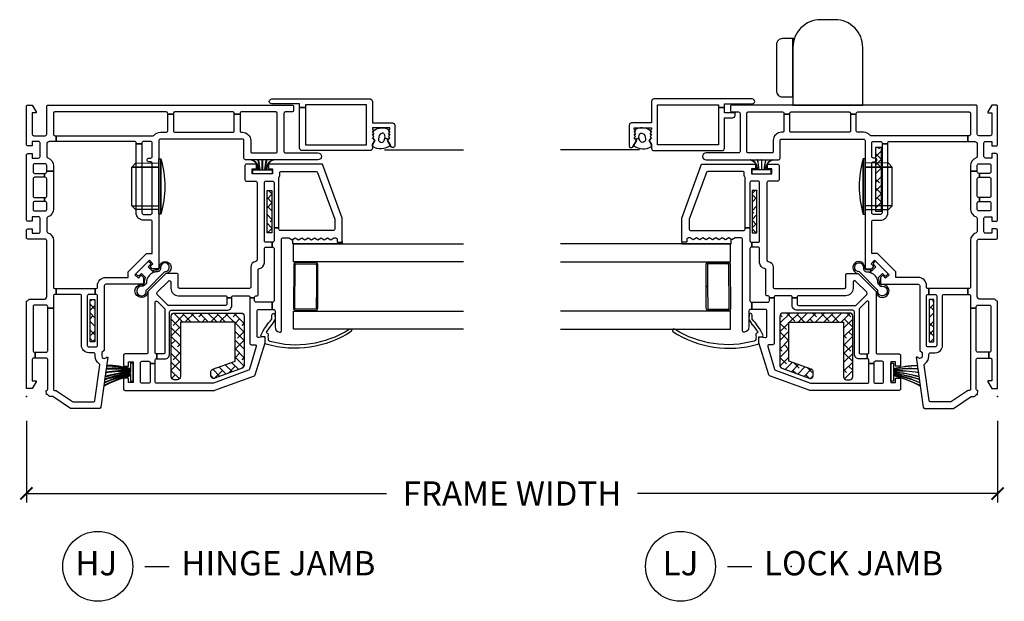
# Model space of a CAD drawing. Units: inches. Extents: x 0.1 to 98, y 6.9 to 63.5.
# Drawn here: x 2.9 to 13.1, y 39.9 to 45.9 of the extents above; entities that cross this region are included whole.
import ezdxf

# ---------------------------------------------------------------- set-up
doc = ezdxf.new("R2010")
doc.units = ezdxf.units.IN
doc.header["$MEASUREMENT"] = 0
doc.layers.get('Defpoints').update_dxf_attribs({"color": 253})
for name, color, linetype in [('ZP-ANNO-DIMS-DWNLD', 2, 'Continuous'), ('ZP-ANNO-TITL', 44, 'Continuous'), ('ZP-SECT-ALUM', 63, 'Continuous'), ('ZP-SECT-GLAS', 153, 'Continuous'), ('ZP-SECT-HDWR', 53, 'Continuous'), ('ZP-SECT-REIN', 14, 'Continuous'), ('ZP-SECT-RNHA', 101, 'Continuous'), ('ZP-SECT-SCRN', 234, 'Screen'), ('ZP-SECT-VINL', 130, 'Continuous'), ('ZP-SECT-WSTP', 40, 'Continuous')]:
    doc.layers.add(name, color=color, linetype=linetype)
doc.layers.add('ZP-ANNO-NPLT', color=7, linetype='Continuous', plot=False)
doc.styles.get("Standard").update_dxf_attribs({"font": 'arial.ttf'})
doc.linetypes.add('Screen', pattern='A,0.0625,-0.09375,[133,ltypeshp.shx,S=0.0375,R=0,X=-0.0625,Y=0],-0.0625,0.03125', length=0.25)
doc.dimstyles.new('Frame Make Height and Width', dxfattribs={"dimtxt": 0.25, "dimasz": 0.125, "dimexe": 0.09375, "dimexo": 0.25, "dimgap": 0.0875, "dimtad": 0, "dimdec": 4, "dimzin": 10, "dimdsep": 46, "dimlunit": 5, "dimtxsty": 'Standard', "dimblk1": 'ARCHTICK', "dimblk2": 'ARCHTICK', "dimsah": 1, "dimcen": 0.09, "dimclrd": 256, "dimclre": 256, "dimclrt": 255, "dimadec": 3, "dimazin": 2, "dimtfac": 0.75, "dimtdec": 4, "dimtofl": 0, "dimtmove": 2, "dimatfit": 3, "dimfxl": 1, "dimfrac": 2, "dimtolj": 1, "dimtzin": 0, "dimlwd": -1, "dimlwe": -1, "dimarcsym": 0})
pattern_1 = [(45, (15, 133), (-0.044194174, 0.044194174), []), (135, (15, 133), (-0.132582521, 0.044194174), [0.15625, -0.09375])]
pattern_2 = [(45, (15.0315, 142.995), (-0.044194174, 0.044194174), []), (135, (15.0315, 142.995), (-0.132582521, 0.044194174), [0.15625, -0.09375])]
pattern_3 = [(45, (16.15351, 144.818), (-0.044194174, 0.044194174), []), (135, (16.15351, 144.818), (-0.132582521, 0.044194174), [0.15625, -0.09375])]

# ---------------------------------------------------------------- blocks, each defined once
blk = doc.blocks.new('_ArchTick')
at = {"color": 0, "linetype": 'ByBlock', "const_width": 0.15}
blk.add_lwpolyline([(-0.5, -0.5), (0.5, 0.5)], dxfattribs=at)
blk = doc.blocks.new('*D91')
at = {"layer": 'Defpoints', "color": 0}
for p in [(3, 42), (13, 42), (3, 41)]:
    blk.add_point(p, dxfattribs=at)
at = {"layer": 'ZP-ANNO-DIMS-DWNLD'}
for p, q in [((3, 41.75), (3, 40.906)), ((13, 41.75), (13, 40.906)), ((3, 41), (6.709, 41)), ((13, 41), (9.291, 41))]:
    blk.add_line(p, q, dxfattribs=at)
at = {"layer": 'ZP-ANNO-DIMS-DWNLD', "xscale": 0.125, "yscale": 0.125, "zscale": 0.125, "rotation": 180}
blk.add_blockref('_ArchTick', (3, 41), dxfattribs=at)
at = {"layer": 'ZP-ANNO-DIMS-DWNLD', "xscale": 0.125, "yscale": 0.125, "zscale": 0.125}
blk.add_blockref('_ArchTick', (13, 41), dxfattribs=at)
at = {"layer": 'ZP-ANNO-DIMS-DWNLD', "color": 255, "insert": (8, 41), "char_height": 0.25, "attachment_point": 5}
blk.add_mtext('\\A1;FRAME WIDTH', dxfattribs=at)
blk = doc.blocks.new('01CS CWS 8400 CM BF (7-8 in IG) V J H')
at = {"layer": 'ZP-SECT-RNHA'}
h = blk.add_hatch(dxfattribs=at)
h.set_pattern_fill('ANSI38', color=256, scale=0.5, style=0)
h.set_pattern_definition(pattern_2)
h.paths.add_polyline_path([(0.561, -0.655), (0.561, -0.705), (0.998, -0.705), (0.998, -0.655)])
h = blk.add_hatch(dxfattribs=at)
h.set_pattern_fill('ANSI38', color=256, scale=0.5, style=0)
h.set_pattern_definition(pattern_1)
h.paths.add_polyline_path([(0.765, -1.586), (0.765, -2.148), (0.363, -2.148), (0.279, -1.918, 0.3153), (0.25, -1.898), (0.216, -1.898, 0.520565), (0.187, -1.939), (0.29, -2.221, 0.3153), (0.319, -2.242), (0.828, -2.242, 0.414214), (0.859, -2.211), (0.859, -1.523, 0.414214), (0.828, -1.492), (0.202, -1.492, 0.58361), (0.176, -1.539, 0.58361), (0.202, -1.586)])
h = blk.add_hatch(dxfattribs=at)
h.set_pattern_fill('ANSI38', color=256, scale=0.5, style=0)
h.set_pattern_definition(pattern_3)
h.paths.add_polyline_path([(1.684, -2.478), (1.684, -2.528), (2.121, -2.528), (2.121, -2.478)])
at = {"layer": 'ZP-ANNO-NPLT'}
blk.add_point((0, 0), dxfattribs=at)
at = {"layer": 'ZP-SECT-ALUM'}
for points in [[(3.063, -3.538, -0.414214), (3.038, -3.563), (2.817, -3.563), (2.817, -3.768, -0.414214), (2.792, -3.793), (2.582, -3.793, -0.72732), (2.57, -3.756), (2.637, -3.718), (2.662, -3.742), (2.677, -3.727), (2.692, -3.742), (2.707, -3.727), (2.722, -3.742), (2.737, -3.727), (2.752, -3.742), (2.767, -3.742), (2.767, -3.562), (2.752, -3.562), (2.737, -3.577), (2.722, -3.562), (2.707, -3.577), (2.692, -3.562), (2.677, -3.577), (2.662, -3.562), (2.637, -3.588), (2.594, -3.563), (2.556, -3.563, -0.414214), (2.531, -3.537), (2.531, -2.838, -0.414214), (2.556, -2.813), (2.975, -2.813), (2.975, -2.873), (2.591, -2.873), (2.591, -3.503), (3.003, -3.503), (3.003, -2.873), (2.975, -2.873), (2.975, -2.813), (3.013, -2.813), (3.013, -2.526, -1), (3.063, -2.526)], [(1.354, -2.752), (0.91, -2.75, 0.417336), (0.885, -2.775), (0.885, -2.976, 0.411098), (0.91, -3), (1.132, -3.002), (1.132, -2.987), (0.91, -2.985, -0.414214), (0.9, -2.975), (0.9, -2.775, -0.414214), (0.91, -2.765), (1.354, -2.767, -0.414214), (1.364, -2.777), (1.364, -2.977, -0.414214), (1.354, -2.987), (1.132, -2.987), (1.132, -3.002), (1.354, -3.002, 0.414214), (1.379, -2.977), (1.379, -2.777, 0.414214)]]:
    blk.add_lwpolyline(points, format="xyb", close=True, dxfattribs=at)
at = {"layer": 'ZP-SECT-GLAS', "flags": 128}
for points in [[(0.694, -4.5), (0.694, -2.75), (0.877, -2.75), (0.877, -4.5)], [(1.387, -4.5), (1.387, -2.751), (1.57, -2.751), (1.57, -4.5)]]:
    blk.add_lwpolyline(points, dxfattribs=at)
at = {"layer": 'ZP-SECT-REIN'}
for points in [[(0.561, -0.655), (0.998, -0.655), (0.998, -0.705), (0.561, -0.705)], [(1.684, -2.478), (2.121, -2.478), (2.121, -2.528), (1.684, -2.528)]]:
    blk.add_lwpolyline(points, close=True, dxfattribs=at)
blk.add_lwpolyline([(0.859, -2.211, -0.414214), (0.828, -2.242), (0.319, -2.242, -0.3153), (0.29, -2.221), (0.187, -1.939, -0.520565), (0.216, -1.898), (0.25, -1.898, -0.3153), (0.279, -1.918), (0.363, -2.148), (0.765, -2.148), (0.765, -1.586), (0.202, -1.586, -0.414214), (0.171, -1.555), (0.171, -1.523, -0.414214), (0.202, -1.492), (0.828, -1.492, -0.414214), (0.859, -1.523)], format="xyb", close=True, dxfattribs=at)
at = {"layer": 'ZP-SECT-SCRN'}
blk.add_lwpolyline([(2.54, -3.688), (2.54, -4.5)], dxfattribs=at)
at = {"layer": 'ZP-SECT-VINL'}
for points in [[(0.98, 0, 0.289694), (0.991, -0.018, -0.289694), (1, -0.032), (1, -0.179, 0.414214), (1.03, -0.209), (1.605, -0.209, 0.414214), (1.62, -0.194), (1.62, -0.015, -0.414214), (1.635, 0), (1.71, 0, -0.414214), (1.725, -0.015), (1.725, -0.06), (1.68, -0.06), (1.68, -0.125, 0.414214), (1.695, -0.14), (1.835, -0.14, 0.414214), (1.85, -0.125), (1.85, -0.06), (1.805, -0.06), (1.805, -0.015, -0.414214), (1.82, 0), (2.485, 0, -0.414214), (2.5, -0.015), (2.5, -0.06), (2.455, -0.06), (2.455, -0.125, 0.414214), (2.47, -0.14), (2.61, -0.14, 0.414214), (2.625, -0.125), (2.625, -0.06), (2.58, -0.06), (2.58, -0.015, -0.414214), (2.595, 0), (2.985, 0, -0.414214), (3, -0.015), (3, -0.059), (2.931, -0.099), (2.921, -0.099), (2.921, -0.06), (2.7, -0.06, 0.414214), (2.685, -0.075), (2.685, -0.194, 0.414214), (2.7, -0.209), (2.985, -0.209, -0.414214), (3, -0.224), (3, -2.735, -0.414214), (2.985, -2.75), (2.945, -2.75, -0.414214), (2.93, -2.735), (2.93, -2.667, 0.414214), (2.915, -2.652), (2.522, -2.652, 0.414214), (2.507, -2.667), (2.507, -3.002, -1), (2.437, -3.002), (2.437, -2.255, -0.414214), (2.452, -2.24), (2.635, -2.24, 0.414214), (2.65, -2.225), (2.65, -1.38, 0.414214), (2.635, -1.365), (1.33, -1.365, -0.414214), (1.315, -1.35), (1.315, -1.294), (1.337, -1.273), (1.366, -1.302), (1.402, -1.267), (1.253, -1.118), (1.218, -1.154), (1.247, -1.183), (1.226, -1.205), (1.17, -1.205, -0.414214), (1.155, -1.19), (1.155, -0.817, 0.414214), (1.14, -0.802), (0.473, -0.802), (0.453, -0.777), (0.415, -0.777, 0.628909), (0.396, -0.818), (0.404, -0.828), (0.404, -0.838), (-0.112, -0.765, -0.373886), (-0.125, -0.751), (-0.125, -0.463, -0.146671), (-0.123, -0.455), (-0.002, -0.273, 0.146731), (0, -0.265), (0, -0.241, -0.289694), (0.009, -0.227, 0.335564), (0.02, -0.206), (0.06, -0.204, 0.414214), (0.075, -0.219), (0.38, -0.219, 0.414214), (0.395, -0.204), (0.395, -0.091), (0.455, -0.091), (0.455, -0.204, 0.414214), (0.47, -0.219), (0.91, -0.219), (0.91, -0.279), (0.075, -0.279, 0.414214), (0.06, -0.294), (0.06, -0.301, -0.146732), (0.058, -0.309), (-0.053, -0.476, 0.146732), (-0.055, -0.484), (-0.055, -0.69, 0.373886), (-0.042, -0.705), (0.322, -0.756, 0.287945), (0.336, -0.749, -0.250507), (0.415, -0.707), (0.435, -0.707, 0.414214), (0.45, -0.692), (0.45, -0.642, -0.414214), (0.525, -0.567), (1.035, -0.567, 0.414214), (1.05, -0.552), (1.05, -0.306), (1.11, -0.306), (1.11, -0.707), (1.05, -0.707), (1.05, -0.642, 0.414214), (1.035, -0.627), (0.525, -0.627, 0.414214), (0.51, -0.642), (0.51, -0.717, 0.414214), (0.525, -0.732), (1.035, -0.732, 0.414214), (1.05, -0.717), (1.05, -0.707), (1.11, -0.707), (1.11, -0.717, 0.414214), (1.125, -0.732), (1.14, -0.732, -0.414214), (1.225, -0.817), (1.225, -1.048), (1.282, -1.048), (1.472, -1.238), (1.472, -1.295), (1.8, -1.295, 0.414214), (1.815, -1.28), (1.815, -1.205, -0.414214), (1.89, -1.13), (2.6, -1.13), (2.6, -1.19), (1.89, -1.19, 0.414214), (1.875, -1.205), (1.875, -1.28, 0.414214), (1.89, -1.295), (2.4, -1.295, 0.414214), (2.415, -1.28), (2.415, -1.26, -0.414214), (2.43, -1.245), (2.44, -1.245, -0.414214), (2.455, -1.26), (2.455, -1.28, 0.414214), (2.47, -1.295), (2.61, -1.295, 0.414214), (2.625, -1.28), (2.625, -1.205, 0.414214), (2.61, -1.19), (2.6, -1.19), (2.6, -1.13), (2.61, -1.13, 0.414214), (2.625, -1.115), (2.625, -0.306), (2.685, -0.306), (2.685, -1.304, 0.219217), (2.69, -1.315, -0.219217), (2.72, -1.38), (2.72, -1.44, 0.414214), (2.735, -1.455), (2.906, -1.455), (2.906, -1.515), (2.735, -1.515, 0.414214), (2.72, -1.53), (2.72, -2.125, 0.414214), (2.735, -2.14), (2.906, -2.14), (2.906, -2.2), (2.735, -2.2, 0.414214), (2.72, -2.215), (2.72, -2.225, -0.414214), (2.635, -2.31), (2.522, -2.31, 0.414214), (2.507, -2.325), (2.507, -2.567, 0.414214), (2.522, -2.582), (2.915, -2.582, 0.414214), (2.93, -2.567), (2.93, -2.215, 0.414214), (2.915, -2.2), (2.906, -2.2), (2.906, -2.14), (2.915, -2.14, 0.414214), (2.93, -2.125), (2.93, -1.53, 0.414214), (2.915, -1.515), (2.906, -1.515), (2.906, -1.455), (2.915, -1.455, 0.414214), (2.93, -1.44), (2.93, -0.294, 0.414214), (2.915, -0.279), (2.7, -0.279, 0.414214), (2.685, -0.294), (2.685, -0.306), (2.625, -0.306), (2.625, -0.234, -0.043727), (2.619, -0.22, 0.3246), (2.605, -0.21), (2.47, -0.21, 0.324633), (2.456, -0.22, -0.324633), (2.375, -0.279), (2.318, -0.279), (2.318, -0.209), (2.38, -0.209, 0.414214), (2.395, -0.194), (2.395, -0.085, 0.414214), (2.38, -0.07), (2.312, -0.07, 0.414214), (2.297, -0.085), (2.297, -0.187), (2.257, -0.187), (2.257, -0.085, 0.414214), (2.242, -0.07), (2.062, -0.07, 0.414214), (2.047, -0.085), (2.047, -0.187), (2.007, -0.187), (2.007, -0.085, 0.414214), (1.992, -0.07), (1.925, -0.07, 0.414214), (1.91, -0.085), (1.91, -0.194, 0.414214), (1.925, -0.209), (1.992, -0.209, 0.414214), (2.007, -0.194), (2.007, -0.187), (2.047, -0.187), (2.047, -0.194, 0.414214), (2.062, -0.209), (2.242, -0.209, 0.414214), (2.257, -0.194), (2.257, -0.187), (2.297, -0.187), (2.297, -0.194, 0.414214), (2.312, -0.209), (2.318, -0.209), (2.318, -0.279), (1.93, -0.279, -0.324633), (1.849, -0.22, 0.324633), (1.835, -0.21), (1.7, -0.21, 0.324633), (1.686, -0.22, -0.324633), (1.605, -0.279), (1.125, -0.279, 0.414214), (1.11, -0.294), (1.11, -0.306), (1.05, -0.306), (1.05, -0.294, 0.414214), (1.035, -0.279), (0.91, -0.279), (0.91, -0.219), (0.925, -0.219, 0.414214), (0.94, -0.204), (0.94, -0.085, 0.414214), (0.925, -0.07), (0.47, -0.07, 0.414214), (0.455, -0.085), (0.455, -0.091), (0.395, -0.091), (0.395, -0.075, 0.414214), (0.38, -0.06), (0.159, -0.06), (0.159, -0.099), (0.149, -0.099), (0.08, -0.059), (0.08, 0)], [(1.014, -2.065), (1.014, -2.115), (1.022, -2.115, -0.414214), (1.037, -2.13), (1.037, -2.285, -0.414214), (1.022, -2.3), (1.014, -2.3), (1.014, -2.35), (1.022, -2.35, -0.483064), (1.037, -2.368, 0.504774), (1.052, -2.387), (1.303, -2.387, -0.367892), (1.318, -2.4, 0.367892), (1.377, -2.45), (1.522, -2.45, -0.414214), (1.537, -2.465), (1.537, -2.53), (1.587, -2.53), (1.587, -2.465, -0.414214), (1.602, -2.45), (2.202, -2.45, -0.414214), (2.217, -2.465), (2.217, -2.535, -0.414214), (2.202, -2.55), (1.735, -2.55), (1.735, -2.6), (2.251, -2.6, -0.119487), (2.258, -2.602, 0.119529), (2.292, -2.61), (2.302, -2.61, -0.414214), (2.317, -2.625), (2.317, -2.985, -0.315264), (2.307, -2.999), (1.824, -3.175), (1.722, -3.175, -0.414214), (1.707, -3.16), (1.707, -2.615, -0.414214), (1.722, -2.6), (1.735, -2.6), (1.735, -2.55), (1.602, -2.55, -0.414214), (1.587, -2.535), (1.587, -2.53), (1.537, -2.53), (1.537, -2.535, -0.414214), (1.522, -2.55), (0.985, -2.55, -0.414214), (0.97, -2.535), (0.97, -2.53), (0.895, -2.53), (0.895, -2.545, -0.414214), (0.88, -2.56), (0.716, -2.56, 0.364274), (0.66, -2.607, 0.465981), (0.675, -2.625), (1.617, -2.625, -0.414214), (1.632, -2.64), (1.632, -2.702), (1.613, -2.735), (1.632, -2.768), (1.613, -2.802), (1.632, -2.835), (1.613, -2.868), (1.632, -2.901), (1.613, -2.934), (1.632, -2.968), (1.613, -3.001), (1.632, -3.034), (1.613, -3.067), (1.632, -3.1), (1.613, -3.134), (1.632, -3.167), (1.632, -3.185, -0.414214), (1.617, -3.2), (1.597, -3.2, 0.414214), (1.587, -3.21), (1.587, -3.24, 0.414214), (1.597, -3.25), (1.837, -3.25), (2.392, -3.048), (2.392, -2.493), (2.342, -2.493), (2.342, -2.535), (2.292, -2.535), (2.292, -2.325), (2.342, -2.325), (2.342, -2.368), (2.392, -2.368), (2.392, -2.265, 0.414214), (2.377, -2.25), (2.232, -2.25, 0.414214), (2.217, -2.265), (2.217, -2.36, -0.414214), (2.202, -2.375), (1.406, -2.375, -0.367892), (1.391, -2.362, 0.367892), (1.332, -2.312), (1.127, -2.312, -0.414214), (1.112, -2.297), (1.112, -1.578, -0.414214), (1.127, -1.563), (1.252, -1.563, 0.414214), (1.267, -1.548), (1.267, -1.435), (1.082, -1.25), (0.452, -1.25, -0.414214), (0.437, -1.235), (0.437, -1.015, 0.414214), (0.422, -1), (0.312, -1), (0.312, -1.05), (0.355, -1.05), (0.355, -1.1), (0.145, -1.1), (0.145, -1.05), (0.187, -1.05), (0.187, -1), (0.077, -1, 0.414214), (0.062, -1.015), (0.062, -1.935, 0.087488), (0.063, -1.94), (0.211, -2.348, 0.236624), (0.221, -2.357), (0.553, -2.457, 0.073296), (0.557, -2.458), (0.598, -2.458, 0.460094), (0.613, -2.441), (0.606, -2.392, -0.460162), (0.62, -2.375), (0.88, -2.375, -0.414214), (0.895, -2.39), (0.895, -2.53), (0.97, -2.53), (0.97, -2.365, -0.414214), (0.985, -2.35), (1.014, -2.35), (1.014, -2.3), (0.547, -2.3, 0.414214), (0.532, -2.315), (0.532, -2.352, -0.502671), (0.513, -2.367), (0.279, -2.296, -0.236623), (0.269, -2.287), (0.137, -1.925), (0.137, -1.34, -0.414214), (0.152, -1.325), (0.339, -1.325), (0.339, -1.275), (0.152, -1.275, -0.414214), (0.137, -1.26), (0.137, -1.19, -0.414214), (0.152, -1.175), (0.347, -1.175, -0.414214), (0.362, -1.19), (0.362, -1.26, -0.414214), (0.347, -1.275), (0.339, -1.275), (0.339, -1.325), (0.372, -1.325, -0.414214), (0.387, -1.34), (0.387, -1.344), (0.437, -1.344), (0.437, -1.34, -0.414214), (0.452, -1.325), (0.965, -1.325, -0.668179), (0.976, -1.351), (0.906, -1.421, -0.198912), (0.895, -1.425), (0.452, -1.425, -0.414214), (0.437, -1.41), (0.437, -1.344), (0.387, -1.344), (0.387, -1.425, 0.414214), (0.437, -1.475), (0.872, -1.475, -0.414214), (0.887, -1.49), (0.887, -2.065, 0.414214), (0.937, -2.115), (1.014, -2.115), (1.014, -2.065), (0.952, -2.065, -0.414214), (0.937, -2.05), (0.937, -1.467, -0.198868), (0.941, -1.456), (1.051, -1.346, -0.414208), (1.072, -1.346), (1.188, -1.462, -0.668179), (1.178, -1.488), (1.112, -1.488, 0.414214), (1.037, -1.563), (1.037, -2.05, -0.414214), (1.022, -2.065)], [(0.689, -3.32, -1.000086), (0.669, -3.344, -0.220543), (0.538, -2.468, -0.330507), (0.549, -2.458), (0.61, -2.458, 0.466238), (0.615, -2.452), (0.612, -2.432, -0.636203), (0.634, -2.416, -0.073257), (0.794, -2.526, 0.138235), (0.804, -2.528), (0.837, -2.528, -1.000007), (0.842, -2.559), (0.796, -2.56, -0.207835), (0.787, -2.557), (0.75, -2.533, -0.999804), (0.742, -2.528, 0.030659), (0.667, -2.471, 0.566613), (0.652, -2.479, -0.405368), (0.642, -2.489, 0.060305), (0.587, -2.489, 0.338617), (0.57, -2.505, 0.211293)]]:
    blk.add_lwpolyline(points, format="xyb", close=True, dxfattribs=at)
blk.add_lwpolyline([(1.964, -1.085), (2.361, -1.085), (2.361, -1.365), (2.361, -1.085), (2.401, -1.125), (2.407, -1.365), (1.926, -1.365), (2.448, -1.365), (2.448, -1.385), (1.878, -1.385), (2.448, -1.385, -0.069833), (2.163, -1.425, -0.069833), (1.878, -1.385), (1.878, -1.365), (1.926, -1.365), (1.924, -1.125), (1.964, -1.085), (1.964, -1.365)], format="xyb", dxfattribs=at)
at = {"layer": 'ZP-SECT-WSTP'}
for points in [[(0.282, -0.821, -0.061424), (0.27, -1.072), (0.265, -1.072, 0.059167), (0.248, -0.816), (0.243, -0.815, -0.05901), (0.26, -1.072), (0.252, -1.072, 0.055276), (0.206, -0.81), (0.201, -0.809, -0.055139), (0.247, -1.072), (0.24, -1.072, 0.052664), (0.177, -0.806), (0.172, -0.805, -0.052539), (0.234, -1.072), (0.23, -1.072, 0.04887), (0.145, -0.802), (0.14, -0.801, -0.048762), (0.224, -1.072), (0.22, -1.072, 0.044948), (0.112, -0.797), (0.107, -0.796, -0.044855), (0.214, -1.072), (0.156, -1.072), (0.156, -1.1), (0.343, -1.1), (0.343, -1.072), (0.285, -1.072, 0.062468), (0.32, -0.826), (0.315, -0.825, -0.06229), (0.28, -1.072), (0.275, -1.072, 0.061597), (0.287, -0.822)], [(1.224, -1.227), (1.267, -1.184), (1.243, -1.16, -0.414214), (1.243, -1.146), (1.255, -1.134, -0.414214), (1.269, -1.134), (1.386, -1.251, -0.414214), (1.386, -1.265), (1.374, -1.277, -0.414214), (1.359, -1.277), (1.336, -1.253), (1.293, -1.296, -0.012203), (1.296, -1.302), (1.278, -1.312, 0.318432), (1.169, -1.235, -0.312717), (1.134, -1.187, 2.17902), (1.075, -1.233, -0.395255), (1.102, -1.245), (1.271, -1.411, -0.243354), (1.286, -1.439, 2.218268), (1.323, -1.382, -0.428864), (1.284, -1.35, 0.08462), (1.278, -1.312), (1.296, -1.302, -0.09167), (1.304, -1.35, 0.471299), (1.324, -1.369, -2.371512), (1.267, -1.435), (1.082, -1.25, -2.358313), (1.151, -1.184, 0.420735), (1.169, -1.215, -0.104733)], [(2.332, -2.53), (2.292, -2.53), (2.292, -2.33), (2.332, -2.33), (2.332, -2.383, 0.38043), (2.437, -2.313), (2.437, -2.315, -0.380032), (2.332, -2.385), (2.332, -2.402, 0.047254), (2.437, -2.385), (2.437, -2.387, -0.040987), (2.332, -2.404), (2.332, -2.429), (2.437, -2.429), (2.437, -2.431), (2.332, -2.431), (2.332, -2.456, -0.046106), (2.437, -2.473), (2.437, -2.475, 0.046571), (2.332, -2.458), (2.332, -2.475, -0.380064), (2.437, -2.545), (2.437, -2.547, 0.380064), (2.332, -2.477)], [(1.632, -3.167), (1.632, -3.185, -0.414214), (1.617, -3.2), (1.597, -3.2, 0.414214), (1.587, -3.21), (1.587, -3.24, 0.414212), (1.597, -3.25), (1.57, -3.25), (1.57, -2.742), (1.618, -2.743), (1.632, -2.768), (1.613, -2.802), (1.632, -2.835), (1.613, -2.868), (1.632, -2.901), (1.613, -2.934), (1.632, -2.968), (1.613, -3.001), (1.632, -3.034), (1.613, -3.067), (1.632, -3.1), (1.613, -3.134)], [(2.744, -3.735), (2.737, -3.727), (2.722, -3.742), (2.707, -3.727), (2.692, -3.742), (2.677, -3.727), (2.662, -3.742), (2.65, -3.73), (2.658, -3.692, 0.104779), (2.687, -3.691, 0.674413), (2.7, -3.644, 0.241602), (2.635, -3.627, 0.472542), (2.621, -3.673, 0.158616), (2.658, -3.692), (2.65, -3.73), (2.637, -3.718), (2.585, -3.748, -0.33564), (2.575, -3.563), (2.594, -3.563), (2.637, -3.588), (2.662, -3.562), (2.677, -3.577), (2.692, -3.562), (2.707, -3.577), (2.722, -3.562), (2.737, -3.577, -0.314892)]]:
    blk.add_lwpolyline(points, format="xyb", close=True, dxfattribs=at)
blk = doc.blocks.new('01CS CWS 8400 CM BF (7-8 in IG) V J L')
at = {"layer": 'ZP-SECT-RNHA'}
h = blk.add_hatch(dxfattribs=at)
h.set_pattern_fill('ANSI38', color=256, scale=0.5, style=0)
h.set_pattern_definition(pattern_2)
h.paths.add_polyline_path([(0.561, -0.655), (0.561, -0.705), (0.998, -0.705), (0.998, -0.655)])
h = blk.add_hatch(dxfattribs=at)
h.set_pattern_fill('ANSI38', color=256, scale=0.5, style=0)
h.set_pattern_definition([(45, (16.37817, 143.547486), (-0.044194174, 0.044194174), []), (135, (16.37817, 143.547486), (-0.132582521, 0.044194174), [0.15625, -0.09375])])
h.paths.add_polyline_path([(2.564, -1.257), (2.564, -1.195), (1.908, -1.195), (1.908, -1.257)])
h = blk.add_hatch(dxfattribs=at)
h.set_pattern_fill('ANSI38', color=256, scale=0.5, style=0)
h.set_pattern_definition(pattern_1)
h.paths.add_polyline_path([(0.765, -1.586), (0.765, -2.148), (0.363, -2.148), (0.279, -1.918, 0.3153), (0.25, -1.898), (0.216, -1.898, 0.520565), (0.187, -1.939), (0.29, -2.221, 0.3153), (0.319, -2.242), (0.828, -2.242, 0.414214), (0.859, -2.211), (0.859, -1.523, 0.414214), (0.828, -1.492), (0.202, -1.492, 0.58361), (0.176, -1.539, 0.58361), (0.202, -1.586)])
h = blk.add_hatch(dxfattribs=at)
h.set_pattern_fill('ANSI38', color=256, scale=0.5, style=0)
h.set_pattern_definition(pattern_3)
h.paths.add_polyline_path([(1.684, -2.478), (1.684, -2.528), (2.121, -2.528), (2.121, -2.478)])
at = {"layer": 'ZP-ANNO-NPLT'}
blk.add_point((0, 0), dxfattribs=at)
at = {"layer": 'ZP-SECT-ALUM'}
for points in [[(3.063, -3.538, -0.414214), (3.038, -3.563), (2.817, -3.563), (2.817, -3.768, -0.414214), (2.792, -3.793), (2.582, -3.793, -0.72732), (2.57, -3.756), (2.637, -3.718), (2.662, -3.742), (2.677, -3.727), (2.692, -3.742), (2.707, -3.727), (2.722, -3.742), (2.737, -3.727), (2.752, -3.742), (2.767, -3.742), (2.767, -3.562), (2.752, -3.562), (2.737, -3.577), (2.722, -3.562), (2.707, -3.577), (2.692, -3.562), (2.677, -3.577), (2.662, -3.562), (2.637, -3.588), (2.594, -3.563), (2.556, -3.563, -0.414214), (2.531, -3.537), (2.531, -2.838, -0.414214), (2.556, -2.813), (2.869, -2.813), (2.869, -2.728, -0.414214), (2.894, -2.703), (2.919, -2.703), (2.919, -2.813), (2.975, -2.813), (2.975, -2.873), (2.591, -2.873), (2.591, -3.503), (3.003, -3.503), (3.003, -2.873), (2.975, -2.873), (2.975, -2.813), (3.013, -2.813), (3.013, -2.526, -1), (3.063, -2.526)], [(1.354, -2.752), (0.91, -2.75, 0.417336), (0.885, -2.775), (0.885, -2.976, 0.411098), (0.91, -3), (1.132, -3.002), (1.132, -2.987), (0.91, -2.985, -0.414214), (0.9, -2.975), (0.9, -2.775, -0.414214), (0.91, -2.765), (1.354, -2.767, -0.414214), (1.364, -2.777), (1.364, -2.977, -0.414214), (1.354, -2.987), (1.132, -2.987), (1.132, -3.002), (1.354, -3.002, 0.414214), (1.379, -2.977), (1.379, -2.777, 0.414214)]]:
    blk.add_lwpolyline(points, format="xyb", close=True, dxfattribs=at)
at = {"layer": 'ZP-SECT-GLAS', "flags": 128}
for points in [[(0.694, -4.5), (0.694, -2.75), (0.877, -2.75), (0.877, -4.5)], [(1.387, -4.5), (1.387, -2.751), (1.57, -2.751), (1.57, -4.5)]]:
    blk.add_lwpolyline(points, dxfattribs=at)
at = {"layer": 'ZP-SECT-HDWR'}
blk.add_lwpolyline([(3, -1.388), (3.594, -1.388, -0.414214), (3.879, -1.673), (3.879, -1.823, -0.414214), (3.594, -2.108, 0.080957), (3.685, -2.093), (3.685, -2.216, -0.414214), (3.622, -2.278), (3.148, -2.278, -0.414214), (3.085, -2.216), (3.085, -2.108), (3.685, -2.108), (3, -2.108)], format="xyb", close=True, dxfattribs=at)
at = {"layer": 'ZP-SECT-REIN'}
for points in [[(0.561, -0.655), (0.998, -0.655), (0.998, -0.705), (0.561, -0.705)], [(1.908, -1.195), (2.564, -1.195), (2.564, -1.257), (1.908, -1.257)], [(1.684, -2.478), (2.121, -2.478), (2.121, -2.528), (1.684, -2.528)]]:
    blk.add_lwpolyline(points, close=True, dxfattribs=at)
blk.add_lwpolyline([(0.859, -2.211, -0.414214), (0.828, -2.242), (0.319, -2.242, -0.3153), (0.29, -2.221), (0.187, -1.939, -0.520565), (0.216, -1.898), (0.25, -1.898, -0.3153), (0.279, -1.918), (0.363, -2.148), (0.765, -2.148), (0.765, -1.586), (0.202, -1.586, -0.414214), (0.171, -1.555), (0.171, -1.523, -0.414214), (0.202, -1.492), (0.828, -1.492, -0.414214), (0.859, -1.523)], format="xyb", close=True, dxfattribs=at)
at = {"layer": 'ZP-SECT-SCRN'}
blk.add_lwpolyline([(2.54, -3.688), (2.54, -4.5)], dxfattribs=at)
at = {"layer": 'ZP-SECT-VINL'}
for points in [[(0.98, 0, 0.289694), (0.991, -0.018, -0.289694), (1, -0.032), (1, -0.179, 0.414214), (1.03, -0.209), (1.605, -0.209, 0.414214), (1.62, -0.194), (1.62, -0.015, -0.414214), (1.635, 0), (1.71, 0, -0.414214), (1.725, -0.015), (1.725, -0.06), (1.68, -0.06), (1.68, -0.125, 0.414214), (1.695, -0.14), (1.835, -0.14, 0.414214), (1.85, -0.125), (1.85, -0.06), (1.805, -0.06), (1.805, -0.015, -0.414214), (1.82, 0), (2.485, 0, -0.414214), (2.5, -0.015), (2.5, -0.06), (2.455, -0.06), (2.455, -0.125, 0.414214), (2.47, -0.14), (2.61, -0.14, 0.414214), (2.625, -0.125), (2.625, -0.06), (2.58, -0.06), (2.58, -0.015, -0.414214), (2.595, 0), (2.985, 0, -0.414214), (3, -0.015), (3, -0.059), (2.931, -0.099), (2.921, -0.099), (2.921, -0.06), (2.7, -0.06, 0.414214), (2.685, -0.075), (2.685, -0.194, 0.414214), (2.7, -0.209), (2.985, -0.209, -0.414214), (3, -0.224), (3, -2.735, -0.414214), (2.985, -2.75), (2.945, -2.75, -0.414214), (2.93, -2.735), (2.93, -2.667, 0.414214), (2.915, -2.652), (2.522, -2.652, 0.414214), (2.507, -2.667), (2.507, -3.002, -1), (2.437, -3.002), (2.437, -2.255, -0.414214), (2.452, -2.24), (2.635, -2.24, 0.414214), (2.65, -2.225), (2.65, -1.38, 0.414214), (2.635, -1.365), (1.33, -1.365, -0.414214), (1.315, -1.35), (1.315, -1.294), (1.337, -1.273), (1.366, -1.302), (1.402, -1.267), (1.253, -1.118), (1.218, -1.154), (1.247, -1.183), (1.226, -1.205), (1.17, -1.205, -0.414214), (1.155, -1.19), (1.155, -0.817, 0.414214), (1.14, -0.802), (0.473, -0.802), (0.453, -0.777), (0.415, -0.777, 0.628909), (0.396, -0.818), (0.404, -0.828), (0.404, -0.838), (-0.112, -0.765, -0.373886), (-0.125, -0.751), (-0.125, -0.463, -0.146671), (-0.123, -0.455), (-0.002, -0.273, 0.146731), (0, -0.265), (0, -0.241, -0.289694), (0.009, -0.227, 0.335564), (0.02, -0.206), (0.06, -0.204, 0.414214), (0.075, -0.219), (0.38, -0.219, 0.414214), (0.395, -0.204), (0.395, -0.091), (0.455, -0.091), (0.455, -0.204, 0.414214), (0.47, -0.219), (0.91, -0.219), (0.91, -0.279), (0.075, -0.279, 0.414214), (0.06, -0.294), (0.06, -0.301, -0.146732), (0.058, -0.309), (-0.053, -0.476, 0.146732), (-0.055, -0.484), (-0.055, -0.69, 0.373886), (-0.042, -0.705), (0.322, -0.756, 0.287945), (0.336, -0.749, -0.250507), (0.415, -0.707), (0.435, -0.707, 0.414214), (0.45, -0.692), (0.45, -0.642, -0.414214), (0.525, -0.567), (1.035, -0.567, 0.414214), (1.05, -0.552), (1.05, -0.306), (1.11, -0.306), (1.11, -0.707), (1.05, -0.707), (1.05, -0.642, 0.414214), (1.035, -0.627), (0.525, -0.627, 0.414214), (0.51, -0.642), (0.51, -0.717, 0.414214), (0.525, -0.732), (1.035, -0.732, 0.414214), (1.05, -0.717), (1.05, -0.707), (1.11, -0.707), (1.11, -0.717, 0.414214), (1.125, -0.732), (1.14, -0.732, -0.414214), (1.225, -0.817), (1.225, -1.048), (1.282, -1.048), (1.472, -1.238), (1.472, -1.295), (1.8, -1.295, 0.414214), (1.815, -1.28), (1.815, -1.205, -0.414214), (1.89, -1.13), (2.6, -1.13), (2.6, -1.19), (1.89, -1.19, 0.414214), (1.875, -1.205), (1.875, -1.28, 0.414214), (1.89, -1.295), (2.4, -1.295, 0.414214), (2.415, -1.28), (2.415, -1.26, -0.414214), (2.43, -1.245), (2.44, -1.245, -0.414214), (2.455, -1.26), (2.455, -1.28, 0.414214), (2.47, -1.295), (2.61, -1.295, 0.414214), (2.625, -1.28), (2.625, -1.205, 0.414214), (2.61, -1.19), (2.6, -1.19), (2.6, -1.13), (2.61, -1.13, 0.414214), (2.625, -1.115), (2.625, -0.306), (2.685, -0.306), (2.685, -1.304, 0.219217), (2.69, -1.315, -0.219217), (2.72, -1.38), (2.72, -1.44, 0.414214), (2.735, -1.455), (2.906, -1.455), (2.906, -1.515), (2.735, -1.515, 0.414214), (2.72, -1.53), (2.72, -2.125, 0.414214), (2.735, -2.14), (2.906, -2.14), (2.906, -2.2), (2.735, -2.2, 0.414214), (2.72, -2.215), (2.72, -2.225, -0.414214), (2.635, -2.31), (2.522, -2.31, 0.414214), (2.507, -2.325), (2.507, -2.567, 0.414214), (2.522, -2.582), (2.915, -2.582, 0.414214), (2.93, -2.567), (2.93, -2.215, 0.414214), (2.915, -2.2), (2.906, -2.2), (2.906, -2.14), (2.915, -2.14, 0.414214), (2.93, -2.125), (2.93, -1.53, 0.414214), (2.915, -1.515), (2.906, -1.515), (2.906, -1.455), (2.915, -1.455, 0.414214), (2.93, -1.44), (2.93, -0.294, 0.414214), (2.915, -0.279), (2.7, -0.279, 0.414214), (2.685, -0.294), (2.685, -0.306), (2.625, -0.306), (2.625, -0.234, -0.043727), (2.619, -0.22, 0.3246), (2.605, -0.21), (2.47, -0.21, 0.324633), (2.456, -0.22, -0.324633), (2.375, -0.279), (2.318, -0.279), (2.318, -0.209), (2.38, -0.209, 0.414214), (2.395, -0.194), (2.395, -0.085, 0.414214), (2.38, -0.07), (2.312, -0.07, 0.414214), (2.297, -0.085), (2.297, -0.187), (2.257, -0.187), (2.257, -0.085, 0.414214), (2.242, -0.07), (2.062, -0.07, 0.414214), (2.047, -0.085), (2.047, -0.187), (2.007, -0.187), (2.007, -0.085, 0.414214), (1.992, -0.07), (1.925, -0.07, 0.414214), (1.91, -0.085), (1.91, -0.194, 0.414214), (1.925, -0.209), (1.992, -0.209, 0.414214), (2.007, -0.194), (2.007, -0.187), (2.047, -0.187), (2.047, -0.194, 0.414214), (2.062, -0.209), (2.242, -0.209, 0.414214), (2.257, -0.194), (2.257, -0.187), (2.297, -0.187), (2.297, -0.194, 0.414214), (2.312, -0.209), (2.318, -0.209), (2.318, -0.279), (1.93, -0.279, -0.324633), (1.849, -0.22, 0.324633), (1.835, -0.21), (1.7, -0.21, 0.324633), (1.686, -0.22, -0.324633), (1.605, -0.279), (1.125, -0.279, 0.414214), (1.11, -0.294), (1.11, -0.306), (1.05, -0.306), (1.05, -0.294, 0.414214), (1.035, -0.279), (0.91, -0.279), (0.91, -0.219), (0.925, -0.219, 0.414214), (0.94, -0.204), (0.94, -0.085, 0.414214), (0.925, -0.07), (0.47, -0.07, 0.414214), (0.455, -0.085), (0.455, -0.091), (0.395, -0.091), (0.395, -0.075, 0.414214), (0.38, -0.06), (0.159, -0.06), (0.159, -0.099), (0.149, -0.099), (0.08, -0.059), (0.08, 0)], [(1.014, -2.065), (1.014, -2.115), (1.022, -2.115, -0.414214), (1.037, -2.13), (1.037, -2.285, -0.414214), (1.022, -2.3), (1.014, -2.3), (1.014, -2.35), (1.022, -2.35, -0.483064), (1.037, -2.368, 0.504774), (1.052, -2.387), (1.303, -2.387, -0.367892), (1.318, -2.4, 0.367892), (1.377, -2.45), (1.522, -2.45, -0.414214), (1.537, -2.465), (1.537, -2.53), (1.587, -2.53), (1.587, -2.465, -0.414214), (1.602, -2.45), (2.202, -2.45, -0.414214), (2.217, -2.465), (2.217, -2.535, -0.414214), (2.202, -2.55), (1.735, -2.55), (1.735, -2.6), (2.251, -2.6, -0.119487), (2.258, -2.602, 0.119529), (2.292, -2.61), (2.302, -2.61, -0.414214), (2.317, -2.625), (2.317, -2.985, -0.315264), (2.307, -2.999), (1.824, -3.175), (1.722, -3.175, -0.414214), (1.707, -3.16), (1.707, -2.615, -0.414214), (1.722, -2.6), (1.735, -2.6), (1.735, -2.55), (1.602, -2.55, -0.414214), (1.587, -2.535), (1.587, -2.53), (1.537, -2.53), (1.537, -2.535, -0.414214), (1.522, -2.55), (0.985, -2.55, -0.414214), (0.97, -2.535), (0.97, -2.53), (0.895, -2.53), (0.895, -2.545, -0.414214), (0.88, -2.56), (0.716, -2.56, 0.364274), (0.66, -2.607, 0.465981), (0.675, -2.625), (1.617, -2.625, -0.414214), (1.632, -2.64), (1.632, -2.702), (1.613, -2.735), (1.632, -2.768), (1.613, -2.802), (1.632, -2.835), (1.613, -2.868), (1.632, -2.901), (1.613, -2.934), (1.632, -2.968), (1.613, -3.001), (1.632, -3.034), (1.613, -3.067), (1.632, -3.1), (1.613, -3.134), (1.632, -3.167), (1.632, -3.185, -0.414214), (1.617, -3.2), (1.597, -3.2, 0.414214), (1.587, -3.21), (1.587, -3.24, 0.414214), (1.597, -3.25), (1.837, -3.25), (2.392, -3.048), (2.392, -2.493), (2.342, -2.493), (2.342, -2.535), (2.292, -2.535), (2.292, -2.325), (2.342, -2.325), (2.342, -2.368), (2.392, -2.368), (2.392, -2.265, 0.414214), (2.377, -2.25), (2.232, -2.25, 0.414214), (2.217, -2.265), (2.217, -2.36, -0.414214), (2.202, -2.375), (1.406, -2.375, -0.367892), (1.391, -2.362, 0.367892), (1.332, -2.312), (1.127, -2.312, -0.414214), (1.112, -2.297), (1.112, -1.578, -0.414214), (1.127, -1.563), (1.252, -1.563, 0.414214), (1.267, -1.548), (1.267, -1.435), (1.082, -1.25), (0.452, -1.25, -0.414214), (0.437, -1.235), (0.437, -1.015, 0.414214), (0.422, -1), (0.312, -1), (0.312, -1.05), (0.355, -1.05), (0.355, -1.1), (0.145, -1.1), (0.145, -1.05), (0.187, -1.05), (0.187, -1), (0.077, -1, 0.414214), (0.062, -1.015), (0.062, -1.935, 0.087488), (0.063, -1.94), (0.211, -2.348, 0.236624), (0.221, -2.357), (0.553, -2.457, 0.073296), (0.557, -2.458), (0.598, -2.458, 0.460094), (0.613, -2.441), (0.606, -2.392, -0.460162), (0.62, -2.375), (0.88, -2.375, -0.414214), (0.895, -2.39), (0.895, -2.53), (0.97, -2.53), (0.97, -2.365, -0.414214), (0.985, -2.35), (1.014, -2.35), (1.014, -2.3), (0.547, -2.3, 0.414214), (0.532, -2.315), (0.532, -2.352, -0.502671), (0.513, -2.367), (0.279, -2.296, -0.236623), (0.269, -2.287), (0.137, -1.925), (0.137, -1.34, -0.414214), (0.152, -1.325), (0.339, -1.325), (0.339, -1.275), (0.152, -1.275, -0.414214), (0.137, -1.26), (0.137, -1.19, -0.414214), (0.152, -1.175), (0.347, -1.175, -0.414214), (0.362, -1.19), (0.362, -1.26, -0.414214), (0.347, -1.275), (0.339, -1.275), (0.339, -1.325), (0.372, -1.325, -0.414214), (0.387, -1.34), (0.387, -1.344), (0.437, -1.344), (0.437, -1.34, -0.414214), (0.452, -1.325), (0.965, -1.325, -0.668179), (0.976, -1.351), (0.906, -1.421, -0.198912), (0.895, -1.425), (0.452, -1.425, -0.414214), (0.437, -1.41), (0.437, -1.344), (0.387, -1.344), (0.387, -1.425, 0.414214), (0.437, -1.475), (0.872, -1.475, -0.414214), (0.887, -1.49), (0.887, -2.065, 0.414214), (0.937, -2.115), (1.014, -2.115), (1.014, -2.065), (0.952, -2.065, -0.414214), (0.937, -2.05), (0.937, -1.467, -0.198868), (0.941, -1.456), (1.051, -1.346, -0.414208), (1.072, -1.346), (1.188, -1.462, -0.668179), (1.178, -1.488), (1.112, -1.488, 0.414214), (1.037, -1.563), (1.037, -2.05, -0.414214), (1.022, -2.065)], [(0.689, -3.32, -1.000086), (0.669, -3.344, -0.220543), (0.538, -2.468, -0.330507), (0.549, -2.458), (0.61, -2.458, 0.466238), (0.615, -2.452), (0.612, -2.432, -0.636203), (0.634, -2.416, -0.073257), (0.794, -2.526, 0.138235), (0.804, -2.528), (0.837, -2.528, -1.000007), (0.842, -2.559), (0.796, -2.56, -0.207835), (0.787, -2.557), (0.75, -2.533, -0.999804), (0.742, -2.528, 0.030659), (0.667, -2.471, 0.566613), (0.652, -2.479, -0.405368), (0.642, -2.489, 0.060305), (0.587, -2.489, 0.338617), (0.57, -2.505, 0.211293)]]:
    blk.add_lwpolyline(points, format="xyb", close=True, dxfattribs=at)
blk.add_lwpolyline([(1.964, -1.085), (2.361, -1.085), (2.361, -1.365), (2.361, -1.085), (2.401, -1.125), (2.407, -1.365), (1.926, -1.365), (2.448, -1.365), (2.448, -1.385), (1.878, -1.385), (2.448, -1.385, -0.069833), (2.163, -1.425, -0.069833), (1.878, -1.385), (1.878, -1.365), (1.926, -1.365), (1.924, -1.125), (1.964, -1.085), (1.964, -1.365)], format="xyb", dxfattribs=at)
at = {"layer": 'ZP-SECT-WSTP'}
for points in [[(0.282, -0.821, -0.061424), (0.27, -1.072), (0.265, -1.072, 0.059167), (0.248, -0.816), (0.243, -0.815, -0.05901), (0.26, -1.072), (0.252, -1.072, 0.055276), (0.206, -0.81), (0.201, -0.809, -0.055139), (0.247, -1.072), (0.24, -1.072, 0.052664), (0.177, -0.806), (0.172, -0.805, -0.052539), (0.234, -1.072), (0.23, -1.072, 0.04887), (0.145, -0.802), (0.14, -0.801, -0.048762), (0.224, -1.072), (0.22, -1.072, 0.044948), (0.112, -0.797), (0.107, -0.796, -0.044855), (0.214, -1.072), (0.156, -1.072), (0.156, -1.1), (0.343, -1.1), (0.343, -1.072), (0.285, -1.072, 0.062468), (0.32, -0.826), (0.315, -0.825, -0.06229), (0.28, -1.072), (0.275, -1.072, 0.061597), (0.287, -0.822)], [(1.224, -1.227), (1.267, -1.184), (1.243, -1.16, -0.414214), (1.243, -1.146), (1.255, -1.134, -0.414214), (1.269, -1.134), (1.386, -1.251, -0.414214), (1.386, -1.265), (1.374, -1.277, -0.414214), (1.359, -1.277), (1.336, -1.253), (1.293, -1.296, -0.012203), (1.296, -1.302), (1.278, -1.312, 0.318432), (1.169, -1.235, -0.312717), (1.134, -1.187, 2.17902), (1.075, -1.233, -0.395255), (1.102, -1.245), (1.271, -1.411, -0.243354), (1.286, -1.439, 2.218268), (1.323, -1.382, -0.428864), (1.284, -1.35, 0.08462), (1.278, -1.312), (1.296, -1.302, -0.09167), (1.304, -1.35, 0.471299), (1.324, -1.369, -2.371512), (1.267, -1.435), (1.082, -1.25, -2.358313), (1.151, -1.184, 0.420735), (1.169, -1.215, -0.104733)], [(2.332, -2.53), (2.292, -2.53), (2.292, -2.33), (2.332, -2.33), (2.332, -2.383, 0.38043), (2.437, -2.313), (2.437, -2.315, -0.380032), (2.332, -2.385), (2.332, -2.402, 0.047254), (2.437, -2.385), (2.437, -2.387, -0.040987), (2.332, -2.404), (2.332, -2.429), (2.437, -2.429), (2.437, -2.431), (2.332, -2.431), (2.332, -2.456, -0.046106), (2.437, -2.473), (2.437, -2.475, 0.046571), (2.332, -2.458), (2.332, -2.475, -0.380064), (2.437, -2.545), (2.437, -2.547, 0.380064), (2.332, -2.477)], [(1.632, -3.167), (1.632, -3.185, -0.414214), (1.617, -3.2), (1.597, -3.2, 0.414214), (1.587, -3.21), (1.587, -3.24, 0.414212), (1.597, -3.25), (1.57, -3.25), (1.57, -2.742), (1.618, -2.743), (1.632, -2.768), (1.613, -2.802), (1.632, -2.835), (1.613, -2.868), (1.632, -2.901), (1.613, -2.934), (1.632, -2.968), (1.613, -3.001), (1.632, -3.034), (1.613, -3.067), (1.632, -3.1), (1.613, -3.134)], [(2.744, -3.735), (2.737, -3.727), (2.722, -3.742), (2.707, -3.727), (2.692, -3.742), (2.677, -3.727), (2.662, -3.742), (2.65, -3.73), (2.658, -3.692, 0.104779), (2.687, -3.691, 0.674413), (2.7, -3.644, 0.241602), (2.635, -3.627, 0.472542), (2.621, -3.673, 0.158616), (2.658, -3.692), (2.65, -3.73), (2.637, -3.718), (2.585, -3.748, -0.33564), (2.575, -3.563), (2.594, -3.563), (2.637, -3.588), (2.662, -3.562), (2.677, -3.577), (2.692, -3.562), (2.707, -3.577), (2.722, -3.562), (2.737, -3.577, -0.314892)]]:
    blk.add_lwpolyline(points, format="xyb", close=True, dxfattribs=at)
blk = doc.blocks.new('*D105')
at = {"layer": 'Defpoints', "color": 0}
for p in [(3, 42), (13, 42), (3, 41)]:
    blk.add_point(p, dxfattribs=at)
at = {"layer": 'ZP-ANNO-DIMS-DWNLD'}
for p, q in [((3, 41.75), (3, 40.906)), ((13, 41.75), (13, 40.906)), ((3, 41), (6.709, 41)), ((13, 41), (9.291, 41))]:
    blk.add_line(p, q, dxfattribs=at)
at = {"layer": 'ZP-ANNO-DIMS-DWNLD', "xscale": 0.125, "yscale": 0.125, "zscale": 0.125, "rotation": 180}
blk.add_blockref('_ArchTick', (3, 41), dxfattribs=at)
at = {"layer": 'ZP-ANNO-DIMS-DWNLD', "xscale": 0.125, "yscale": 0.125, "zscale": 0.125}
blk.add_blockref('_ArchTick', (13, 41), dxfattribs=at)
at = {"layer": 'ZP-ANNO-DIMS-DWNLD', "color": 255, "insert": (8, 41), "char_height": 0.25, "attachment_point": 5}
blk.add_mtext('\\A1;FRAME WIDTH', dxfattribs=at)
blk = doc.blocks.new('NG Cut Name Jamb Hinge  (HJ)')
at = {"layer": 'ZP-ANNO-NPLT'}
blk.add_point((0, 0), dxfattribs=at)
at = {"layer": 'ZP-ANNO-TITL'}
blk.add_lwpolyline([(-0.195, 0), (-0.1325, 0)], dxfattribs=at)
blk.add_circle((-0.3163, 0), 0.09, dxfattribs=at)
at = {"layer": 'ZP-ANNO-TITL', "char_height": 0.0625}
for s, insert, width, attachment_point in [('HJ', (-0.3201, 0), 0.1375, 5), ('HINGE JAMB', (-0.1012, 0), 1.125, 4)]:
    blk.add_mtext(s, dxfattribs=dict(at, insert=insert, width=width, attachment_point=attachment_point))
blk = doc.blocks.new('NG Cut Name Jamb Lock (LJ)')
at = {"layer": 'ZP-ANNO-NPLT'}
blk.add_point((0, 0), dxfattribs=at)
at = {"layer": 'ZP-ANNO-TITL'}
blk.add_lwpolyline([(-0.16375, 0), (-0.10125, 0)], dxfattribs=at)
blk.add_circle((-0.285, 0), 0.09, dxfattribs=at)
at = {"layer": 'ZP-ANNO-TITL', "char_height": 0.0625}
for s, insert, width, attachment_point in [('LJ', (-0.285, 0), 0.1375, 5), ('LOCK JAMB', (-0.07, 0), 1.125, 4)]:
    blk.add_mtext(s, dxfattribs=dict(at, insert=insert, width=width, attachment_point=attachment_point))

msp = doc.modelspace()

# ---------------------------------------------------------------- block references
at = {"xscale": -1, "rotation": 270}
msp.add_blockref('01CS CWS 8400 CM BF (7-8 in IG) V J L', (13, 42), dxfattribs=at)
at = {"rotation": 90}
msp.add_blockref('01CS CWS 8400 CM BF (7-8 in IG) V J H', (3, 42), dxfattribs=at)
at = {"xscale": 4, "yscale": 4, "zscale": 4}
for name, p in [('NG Cut Name Jamb Hinge  (HJ)', (5, 40.25)), ('NG Cut Name Jamb Lock (LJ)', (10.875, 40.25))]:
    msp.add_blockref(name, p, dxfattribs=at)

# ---------------------------------------------------------------- dimensions: what is measured, and where the dimension line sits
at = {"layer": 'ZP-ANNO-DIMS-DWNLD'}
for picture in ['*D91', '*D105']:
    dim = msp.add_linear_dim(base=(3, 41), p1=(13, 42), p2=(3, 42), angle=180, text='FRAME WIDTH', dimstyle='Frame Make Height and Width', override={"dimscale": 1, "dimlfac": 1, "dimpost": '"\\X'}, dxfattribs=at)
    dim.commit()
    dim.dimension.update_dxf_attribs({"geometry": picture, "text_midpoint": (8, 41)})

doc.saveas('drawing.dxf')
